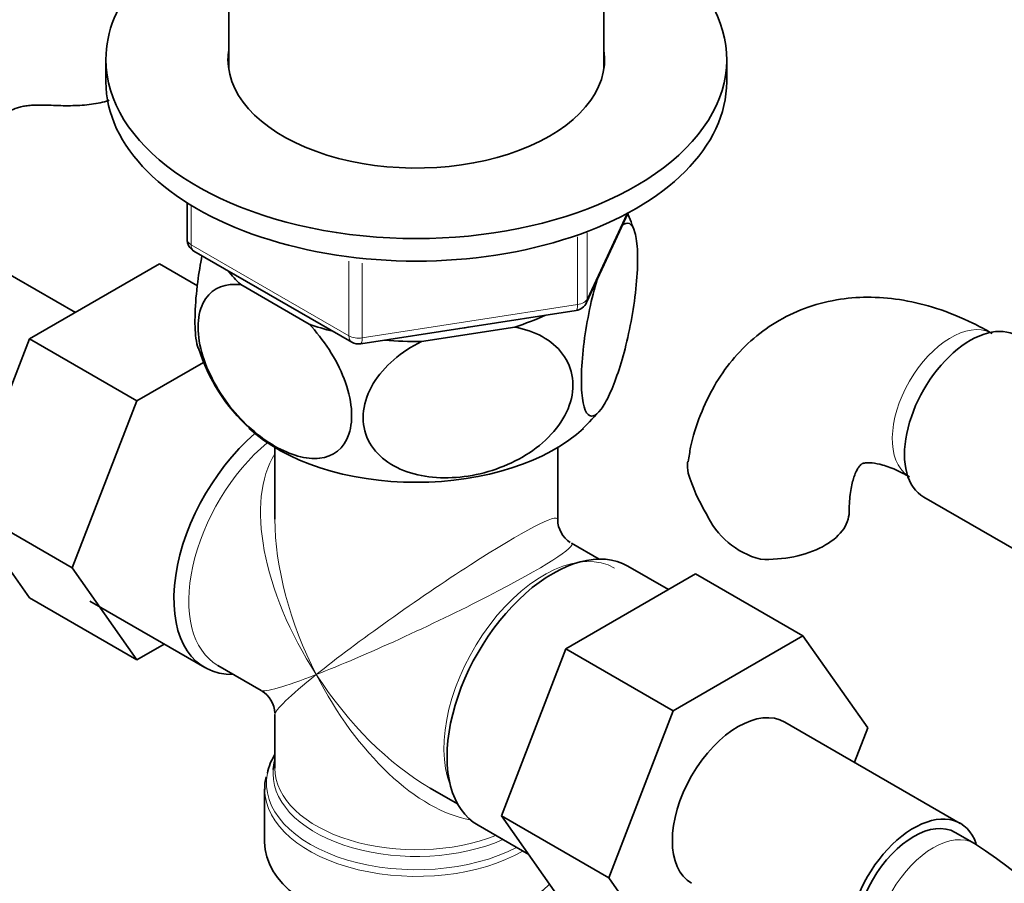
# Model space of a CAD drawing. Units: millimetres. Extents: x 0 to 1565, y 0 to 2050.
# Drawn here: x 362 to 433, y 373 to 435 of the extents above; entities that cross this region are included whole.
import ezdxf
from ezdxf import colors
from ezdxf.entities.mleader import LeaderData, LeaderLine
from ezdxf.math import Vec2, Vec3

# ---------------------------------------------------------------- set-up
doc = ezdxf.new("R2010")
doc.units = ezdxf.units.MM
doc.layers.add('DV7_Défaut', color=7, linetype='Continuous')
doc.layers.add('Défaut', color=7, linetype='Continuous')

# ---------------------------------------------------------------- blocks, each defined once
blk = doc.blocks.new('_DOT')
at = {"color": 0}
blk.add_line((0, 0), (-1, 0), dxfattribs=at)
at = {"color": 0, "const_width": 0.333}
blk.add_lwpolyline([(-0.1665, 0, 1), (0.1665, 0, 1)], format="xyb", close=True, dxfattribs=at)
blk = doc.blocks.new('SE6')
at = {"layer": 'DV7_Défaut', "color": 7, "linetype": 'Continuous', "lineweight": 35}
for p, q in [((376.718, 467.363), (376.718, 431.625)), ((403.918, 431.625), (403.918, 467.363)), ((367.818, 432.299), (367.818, 430.666)), ((412.818, 430.666), (412.818, 432.299)), ((373.703, 421.906), (373.703, 419.269)), ((402.656, 414.664), (405.677, 421.173)), ((365.602, 413.946), (357.63, 418.548)), ((374.203, 418.403), (385.634, 411.803)), ((371.701, 417.468), (362.288, 412.033)), ((374.449, 415.881), (371.701, 417.468)), ((377.589, 415.969), (382.541, 413.11)), ((386.287, 411.681), (401.902, 414.096)), ((390.689, 411.85), (397.453, 412.896)), ((362.288, 412.033), (357.594, 399.933)), ((370.067, 407.543), (362.288, 412.033)), ((374.902, 410.335), (370.067, 407.543)), ((370.067, 407.543), (365.372, 395.442)), ((380.068, 404.158), (380.068, 398.955)), ((400.568, 398.955), (400.568, 404.158)), ((427.106, 400.57), (434.786, 396.136)), ((357.594, 399.933), (362.288, 393.254)), ((365.372, 395.442), (357.594, 399.933)), ((403.563, 396.071), (401.568, 397.223)), ((365.372, 395.442), (370.067, 388.763)), ((408.592, 393.86), (405.642, 395.563)), ((401.156, 389.567), (410.569, 395.001)), ((410.569, 395.001), (418.347, 390.51)), ((370.067, 388.763), (362.288, 393.254)), ((366.649, 393.019), (374.993, 388.201)), ((408.935, 385.076), (418.347, 390.51)), ((418.347, 390.51), (423.042, 383.831)), ((370.067, 388.763), (372.043, 389.904)), ((396.496, 377.463), (401.156, 389.567)), ((401.156, 389.567), (408.935, 385.076)), ((375.941, 388.347), (379.068, 386.542)), ((380.068, 384.81), (380.068, 380.914)), ((404.274, 372.973), (408.935, 385.076)), ((429.755, 376.907), (417.027, 384.256)), ((423.042, 383.831), (422.076, 381.341)), ((379.318, 379.416), (379.318, 375.552)), ((391.318, 379.469), (393.313, 378.317)), ((396.496, 377.463), (404.274, 372.973)), ((401.179, 370.8), (396.496, 377.463)), ((394.792, 376.77), (398.479, 374.642)), ((430.794, 375.441), (429.38, 376.258)), ((408.957, 366.31), (404.274, 372.973))]:
    blk.add_line(p, q, dxfattribs=at)
at = {"layer": 'DV7_Défaut', "color": 7, "linetype": 'Continuous', "lineweight": 18}
for p, q in [((373.996, 421.724), (373.996, 418.86)), ((402.715, 414.935), (405.587, 421.125)), ((402.715, 419.722), (402.715, 414.935)), ((402.008, 414.527), (402.008, 419.438)), ((373.996, 418.86), (385.427, 412.261)), ((385.427, 412.261), (385.427, 417.673)), ((386.393, 417.53), (386.393, 412.111)), ((386.393, 412.111), (402.008, 414.527))]:
    blk.add_line(p, q, dxfattribs=at)
at = {"layer": 'DV7_Défaut', "color": 7, "linetype": 'Continuous', "lineweight": 35}
for centre, radius, start, end in [((393.707, 415.856), 13.04, 17.6311, 24.2168), ((374.703, 419.269), 1, 180, 240), ((401.749, 415.085), 1, 278.79398, 335.10391), ((386.949, 415.168), 12.976, 197.00331, 227.94263), ((386.134, 412.669), 1, 240, 278.79398), ((390.066, 418.522), 17.896, 313.36814, 319.67619), ((423.448, 406.493), 14.055, 197.31115, 210.36592), ((416.812, 401.891), 6.034, 204.50528, 255.16516), ((402.568, 398.955), 2, 180.62457, 237.12753), ((378.068, 384.81), 2, 2.63386, 59.3111), ((380.798, 379.698), 1.466, 156.6403, 192.50698), ((411.5, 345.294), 35.792, 9.15045, 57.37976)]:
    blk.add_arc(centre, radius, start, end, dxfattribs=at)
for centre, major_axis, start_param, end_param in [((390.318, 432.299), (-22.5, 0), 5.361457, 6.283185), ((390.318, 432.299), (-22.5, 0), 0, 4.063321), ((390.318, 432.299), (-13.65, 0), 6.197567, 6.283185), ((390.318, 432.299), (-13.65, 0), 0, 3.227211), ((390.318, 430.666), (-22.5, 0), 0, 3.141593), ((390.318, 420.459), (14.917, 0), 3.558272, 3.690048), ((390.318, 420.459), (14.917, 0), -1.072054, -0.892887), ((430.481, 406.416), (3.375, 5.846), 0, 3.141593), ((390.318, 420.459), (14.917, 0), 4.163934, 4.29571), ((390.318, 420.459), (-13.65, 0), -4.480497, -4.420682), ((390.318, 420.459), (14.917, 0), 4.558078, 4.737246), ((390.318, 409.845), (-14.216, 0), 0.548818, 2.590856), ((380.418, 397.598), (5.425, 9.396), 1.021239, 3.475709), ((415.697, 399.513), (-6, 0), 1.499079, 3.13427), ((400.217, 386.167), (5.425, 9.396), 0, 3.141593), ((413.652, 378.41), (-3.375, -5.846), 3.141593, 6.283185), ((390.318, 379.824), (10.866, 0), 2.803253, 3.024618), ((390.318, 380.506), (-10.384, 0), 6.122376, 6.231788), ((426.38, 371.061), (-3.375, -5.846), 2.681808, 6.283185), ((426.38, 371.061), (-3, -5.196), 3.141593, 6.283185), ((390.318, 375.552), (-11, 0), 0, 2.642482)]:
    blk.add_ellipse(centre, major_axis=major_axis, ratio=0.57735, start_param=start_param, end_param=end_param, dxfattribs=at)
at = {"layer": 'DV7_Défaut', "color": 7, "linetype": 'Continuous', "lineweight": 18}
for centre, major_axis, ratio, start_param, end_param in [((374.703, 419.269), (1, 0), 0.57735, 3.141593, 3.926991), ((374.703, 419.269), (0.5, 0.866), 0.57735, 2.356194, 3.141593), ((401.749, 415.085), (1, 0), 0.57735, 4.974188, 6.021386), ((401.749, 415.085), (-0.907, 0.421), 0.788675, 3.141593, 3.492472), ((401.749, 415.085), (-0.153, 0.988), 0.211325, 3.141593, 4.080475), ((429.067, 407.232), (3, 5.196), 0.57735, 0.046052, 3.095541), ((386.134, 412.669), (-1, 0), 0.57735, 0.785398, 1.832596), ((386.134, 412.669), (0.5, 0.866), 0.57735, 2.356194, 3.141593), ((386.134, 412.669), (-0.153, 0.988), 0.211325, 3.141593, 4.080475), ((381.066, 397.223), (-5.125, -8.877), 0.57735, 4.142061, 6.283185), ((390.318, 391.882), (8.925, -13.206), 0.524124, 3.367791, 4.675269), ((390.318, 391.882), (-10.236, -7.124), 0.076106, 3.088675, 5.444869), ((390.318, 391.882), (6.974, -14.332), 0.524124, 3.964111, 4.749509), ((390.318, 391.882), (-11.287, -5.302), 0.076106, 0.838316, 3.189826), ((399.569, 386.541), (5.125, 8.877), 0.57735, 0, 2.715592), ((390.318, 391.882), (11.287, 5.302), 0.076106, 3.194511, 3.979909), ((390.318, 391.882), (10.236, 7.124), 0.076106, 2.303276, 3.088675), ((390.318, 391.882), (-6.974, 14.332), 0.524124, 1.607916, 2.784134), ((390.318, 391.882), (-8.925, 13.206), 0.524124, 1.533676, 2.319075), ((390.318, 379.824), (10.866, 0), 0.57735, 3.024618, 5.444728), ((390.318, 380.506), (-10.384, 0), 0.57735, 6.231788, 6.283185), ((390.318, 380.506), (-10.384, 0), 0.57735, 0, 2.21987), ((390.318, 380.914), (10.25, 0), 0.57735, 3.141593, 5.31023), ((390.318, 379.416), (-11, 0), 0.57735, 0.005293, 2.349261), ((427.794, 370.245), (-3, -5.196), 0.57735, 3.142097, 6.283185)]:
    blk.add_ellipse(centre, major_axis=major_axis, ratio=ratio, start_param=start_param, end_param=end_param, dxfattribs=at)
at = {"layer": 'DV7_Défaut', "color": 7, "linetype": 'Continuous', "lineweight": 35}
for points, knots in [([(360.848, 428.529), (361.006, 428.64), (361.19, 428.727), (361.509, 428.829), (361.623, 428.859), (361.863, 428.907), (361.988, 428.927), (362.247, 428.958), (362.381, 428.969), (362.66, 428.985), (362.805, 428.989), (363.243, 428.993), (363.545, 428.985), (363.854, 428.971)], [0, 0, 0, 0, 0.25, 0.25, 0.375, 0.375, 0.5, 0.5, 0.625, 0.625, 0.75, 0.75, 1, 1, 1, 1]), ([(368.051, 429.333), (367.99, 429.313), (367.929, 429.294), (367.669, 429.217), (367.462, 429.166), (367.038, 429.082), (366.823, 429.049), (366.384, 428.997), (366.161, 428.978), (365.707, 428.952), (365.475, 428.944), (364.78, 428.937), (364.317, 428.95), (363.854, 428.971)], [0, 0, 0, 0, 0.049912, 0.049912, 0.20826, 0.20826, 0.366608, 0.366608, 0.524956, 0.524956, 0.683304, 0.683304, 1, 1, 1, 1]), ([(405.23, 420.245), (405.617, 420.578), (405.955, 420.461), (406.265, 419.401), (406.33, 418.919), (406.376, 417.705), (406.354, 416.994), (406.165, 414.714), (405.872, 413.028), (405.161, 410.146), (404.739, 408.909), (404.119, 407.571), (403.91, 407.202), (403.51, 406.668), (403.319, 406.499), (402.778, 406.349), (402.49, 406.753), (402.295, 408.224), (402.272, 408.834), (402.315, 410.238), (402.381, 411.018), (402.686, 413.39), (403.029, 415.001), (403.418, 416.34)], [0, 0, 0, 0, 0.125, 0.125, 0.1875, 0.1875, 0.25, 0.25, 0.375, 0.375, 0.5, 0.5, 0.5625, 0.5625, 0.625, 0.625, 0.75, 0.75, 0.8125, 0.8125, 0.875, 0.875, 1, 1, 1, 1]), ([(374.783, 418.075), (374.662, 417.453), (374.558, 416.813), (374.371, 415.37), (374.306, 414.607), (374.26, 413.196), (374.282, 412.58), (374.383, 411.797), (374.436, 411.553), (374.501, 411.358)], [0, 0, 0, 0, 0.236644, 0.236644, 0.530096, 0.530096, 0.823547, 0.823547, 1, 1, 1, 1]), ([(382.541, 413.11), (383.585, 412.013), (384.532, 410.593), (385.364, 408.413), (385.548, 407.665), (385.67, 406.295), (385.611, 405.66), (385.088, 404.079), (384.286, 403.489), (382.329, 403.272), (381.19, 403.607), (379.479, 404.599), (378.919, 405.005), (377.824, 405.969), (377.293, 406.527), (375.847, 408.363), (375.041, 409.887), (374.522, 412.047), (374.46, 412.752), (374.579, 413.986), (374.758, 414.518), (375.602, 415.762), (376.538, 416.078), (377.589, 415.969)], [0, 0, 0, 0, 0.125, 0.125, 0.1875, 0.1875, 0.25, 0.25, 0.375, 0.375, 0.5, 0.5, 0.5625, 0.5625, 0.625, 0.625, 0.75, 0.75, 0.8125, 0.8125, 0.875, 0.875, 1, 1, 1, 1]), ([(432.067, 412.428), (431.554, 412.713), (430.319, 413.389), (428.121, 414.28), (425.669, 414.888), (423.327, 415.113), (421.001, 414.966), (418.736, 414.415), (416.607, 413.444), (414.742, 412.127), (413.16, 410.515), (411.86, 408.637), (410.868, 406.532), (410.248, 404.622), (410.089, 403.511), (410.034, 403.119)], [0, 0, 0, 0, 0.052103, 0.147356, 0.232174, 0.313848, 0.392651, 0.47768, 0.55962, 0.639498, 0.718567, 0.798109, 0.879508, 0.963811, 1, 1, 1, 1]), ([(397.453, 412.896), (398.898, 412.619), (400.157, 411.969), (401.314, 410.42), (401.558, 409.835), (401.729, 408.549), (401.647, 407.873), (400.941, 405.89), (399.85, 404.665), (397.194, 402.906), (395.622, 402.334), (393.308, 401.974), (392.526, 401.935), (391.033, 402.032), (390.32, 402.165), (388.302, 402.867), (387.228, 403.725), (386.498, 405.505), (386.414, 406.151), (386.575, 407.486), (386.821, 408.163), (387.958, 410.054), (389.239, 411.123), (390.689, 411.85)], [0, 0, 0, 0, 0.125, 0.125, 0.1875, 0.1875, 0.25, 0.25, 0.375, 0.375, 0.5, 0.5, 0.5625, 0.5625, 0.625, 0.625, 0.75, 0.75, 0.8125, 0.8125, 0.875, 0.875, 1, 1, 1, 1]), ([(410.03, 402.311), (409.965, 402.595), (409.952, 402.856), (409.991, 403.116), (409.993, 403.126), (409.994, 403.137)], [0, 0, 0, 0, 0.958482, 0.958482, 1, 1, 1, 1]), ([(421.697, 399.513), (421.702, 399.797), (421.718, 400.485), (421.874, 401.514), (422.145, 402.336), (422.415, 402.799), (422.585, 402.961), (422.625, 402.982), (422.801, 403.049), (423.31, 403.066), (424.101, 402.923), (425.083, 402.569), (425.747, 402.21), (426.067, 402.036)], [0, 0, 0, 0, 0.049048, 0.141283, 0.233428, 0.327289, 0.427801, 0.547924, 0.66166, 0.754947, 0.843313, 0.936644, 1, 1, 1, 1])]:
    blk.add_open_spline(points, degree=3, knots=knots, dxfattribs=at)

msp = doc.modelspace()

# ---------------------------------------------------------------- block references
at = {"layer": 'Défaut'}
msp.add_blockref('SE6', (0, 0), dxfattribs=at)

# ---------------------------------------------------------------- leaders
at = {"layer": 'Défaut', "color": 7, "linetype": 'Continuous', "lineweight": 18}
ml = msp.add_multileader_mtext('Standard', dxfattribs=at)
ml.set_content('{\\pxsm0.9;\\fSolid Edge ISO|b1||i0||c0|p34;\\W1.;09/12/2016\\P}', color=256)
ml.set_leader_properties()
ml.set_arrow_properties(name='DOT')
ml.build(insert=Vec2(0, 0))
ml.multileader.update_dxf_attribs({"leader_type": 0, "dogleg_length": 0, "arrow_head_size": 12})
ctx = ml.context
ctx.base_point, ctx.char_height, ctx.arrow_head_size, ctx.landing_gap_size = Vec3(1200.308, 2043.262), 12, 12, 4.2
notes = []
notes.append((ctx, [(0, (0, 0, 0), (0, 0), (1, 0), 1, [])]))
ctx.mtext.insert = Vec3(1202.308, 2049.382)
ml = msp.add_multileader_mtext('Standard', dxfattribs=at)
ml.set_content('{\\pxsm0.9;\\fArial|b1||i0||c0|p34;\\W1.;151\\P}', color=256)
ml.set_leader_properties()
ml.set_arrow_properties(name='DOT')
ml.build(insert=Vec2(0, 0))
ml.multileader.update_dxf_attribs({"leader_type": 0, "dogleg_length": 0, "arrow_head_size": 12})
ctx = ml.context
ctx.base_point, ctx.char_height, ctx.arrow_head_size, ctx.landing_gap_size = Vec3(481.182, 2043.094), 12, 12, 4.2
notes.append((ctx, [(0, (0, 0, 0), (0, 0), (1, 0), 1, [])]))
ctx.mtext.insert = Vec3(483.182, 2049.196)
for ctx, leaders in notes:
    for number, flags, end, landing, length, lines in leaders:
        leader = LeaderData()
        leader.index, (leader.has_last_leader_line, leader.has_dogleg_vector, leader.attachment_direction) = number, flags
        leader.last_leader_point, leader.dogleg_vector, leader.dogleg_length = Vec3(end), Vec3(landing), length
        for number, points, colour, breaks in lines:
            line = LeaderLine()
            line.index, line.vertices, line.color, line.breaks = number, Vec3.list(points), colors.encode_raw_color(colour), breaks
            leader.lines.append(line)
        ctx.leaders.append(leader)

doc.saveas('drawing.dxf')
